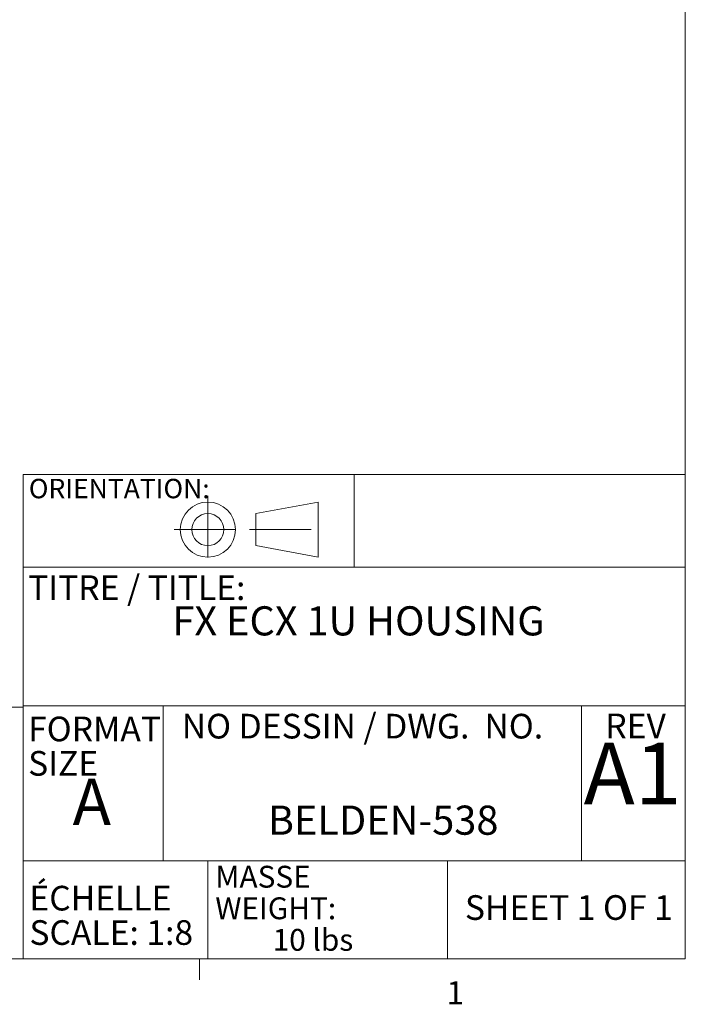
# Model space of a CAD drawing. Units: inches. Extents: x 0.3 to 10.6, y 0.2 to 8.2.
# Drawn here: x 7.9 to 10.6, y 0.2 to 4.2 of the extents above; entities that cross this region are included whole.
import ezdxf

# ---------------------------------------------------------------- set-up
doc = ezdxf.new("R2010")
doc.units = ezdxf.units.IN
doc.header["$MEASUREMENT"] = 0
doc.linetypes.add('CENTERX2', pattern=[0.8, 0.5, -0.1, 0.1, -0.1])
doc.styles.add('SLDTEXTSTYLE0', font='TXT', dxfattribs={"width": 0.75})
doc.styles.add('SLDTEXTSTYLE1', font='TXT', dxfattribs={"width": 0.6875})
doc.styles.add('SLDTEXTSTYLE2', font='TXT', dxfattribs={"width": 0.690476})

# ---------------------------------------------------------------- blocks, each defined once
blk = doc.blocks.new('ORIENTATION')
at = {"color": 7, "linetype": 'CENTERX2', "lineweight": 0}
for p, q in [((26.3514, 1.0028), (26.3514, 0.4559)), ((26.078, 0.7294), (26.6248, 0.7294)), ((26.6899, 0.7294), (27.2962, 0.7294))]:
    blk.add_line(p, q, dxfattribs=at)
at = {"color": 7, "linetype": 'Continuous', "lineweight": 0}
for p, q in [((26.7399, 0.859), (27.2462, 0.9528)), ((27.2462, 0.5059), (27.2462, 0.9528)), ((26.7399, 0.5997), (26.7399, 0.859)), ((26.7399, 0.5997), (27.2462, 0.5059))]:
    blk.add_line(p, q, dxfattribs=at)
for radius in [0.2234, 0.1296]:
    blk.add_circle((26.3514, 0.7294), radius, dxfattribs=at)
blk = doc.blocks.new('SW_NOTE_0')
at = {"color": 0, "linetype": 'Continuous', "lineweight": 0, "char_height": 0.1, "attachment_point": 1, "style": 'SLDTEXTSTYLE0'}
for s, insert in [('ÉCHELLE', (0, 0.1289)), ('SCALE: 1:8', (0, -0.0105))]:
    blk.add_mtext(s, dxfattribs=dict(at, insert=insert))
blk = doc.blocks.new('SW_NOTE_1')
at = {"color": 0, "linetype": 'Continuous', "lineweight": 0, "char_height": 0.08858, "attachment_point": 1, "style": 'SLDTEXTSTYLE0'}
for s, insert in [('MASSE', (0, 0.1142)), ('WEIGHT:', (0, -0.0138)), ('10 lbs', (0.2325, -0.1417))]:
    blk.add_mtext(s, dxfattribs=dict(at, insert=insert))
blk = doc.blocks.new('SW_NOTE_2')
at = {"color": 0, "linetype": 'Continuous', "lineweight": 0, "char_height": 0.1, "attachment_point": 1, "style": 'SLDTEXTSTYLE0'}
for s, insert in [('FORMAT', (0, 0.1289)), ('SIZE', (0, -0.0105))]:
    blk.add_mtext(s, dxfattribs=dict(at, insert=insert))

msp = doc.modelspace()

# ---------------------------------------------------------------- linework, layer by layer
at = {"color": 7, "linetype": 'Continuous', "lineweight": 0}
for p, q in [((10.6299, 0.3921), (10.6299, 8.1921)), ((7.945, 2.3564), (10.6299, 2.3564)), ((7.945, 2.3564), (7.945, 0.3921)), ((9.2875, 1.9807), (9.2875, 2.3564)), ((7.945, 1.9807), (10.6299, 1.9807)), ((6.6248, 1.4128), (7.945, 1.4128)), ((7.945, 1.4181), (10.6299, 1.4181)), ((8.5135, 1.4181), (8.5135, 0.7889)), ((10.2097, 1.4181), (10.2097, 0.7889)), ((7.945, 0.7889), (10.6299, 0.7889)), ((8.6943, 0.7889), (8.6943, 0.3921)), ((9.6663, 0.7889), (9.6663, 0.3921)), ((10.6299, 0.3921), (0.3299, 0.3921)), ((8.6609, 0.3921), (8.6609, 0.3073))]:
    msp.add_line(p, q, dxfattribs=at)

# ---------------------------------------------------------------- block references
at = {"color": 7, "linetype": 'Continuous', "xscale": 0.5, "yscale": 0.5, "zscale": 0.5}
msp.add_blockref('ORIENTATION', (-4.4814, 1.7676), dxfattribs=at)
at = {"color": 7, "linetype": 'Continuous', "lineweight": 0}
for name, p in [('SW_NOTE_2', (7.9657, 1.2452)), ('SW_NOTE_1', (8.7245, 0.655)), ('SW_NOTE_0', (7.9709, 0.5591))]:
    msp.add_blockref(name, p, dxfattribs=at)

# ---------------------------------------------------------------- texts
for s, insert, char_height, attachment_point, style in [('ORIENTATION:', (7.9685, 2.3382), 0.07874, 1, 'SLDTEXTSTYLE0'), ('TITRE / TITLE:', (7.9657, 1.9469), 0.1, 1, 'SLDTEXTSTYLE0'), ('FX ECX 1U HOUSING', (9.3053, 1.8214), 0.11811, 2, 'SLDTEXTSTYLE0'), ('NO DESSIN / DWG.  NO.', (8.5886, 1.3854), 0.1, 1, 'SLDTEXTSTYLE2'), ('REV', (10.3057, 1.3865), 0.1, 1, 'SLDTEXTSTYLE0'), ('A1', (10.416, 1.268), 0.25, 2, 'SLDTEXTSTYLE0'), ('A', (8.146, 1.122), 0.1875, 1, 'SLDTEXTSTYLE0'), ('BELDEN-538', (9.4049, 1.0133), 0.11811, 2, 'SLDTEXTSTYLE0'), ('SHEET 1 OF 1', (10.1578, 0.65), 0.1, 2, 'SLDTEXTSTYLE1'), ('1', (9.662, 0.3014), 0.0937, 1, 'SLDTEXTSTYLE0')]:
    msp.add_mtext(s, dxfattribs=dict(at, insert=insert, char_height=char_height, attachment_point=attachment_point, style=style))

doc.saveas('drawing.dxf')
